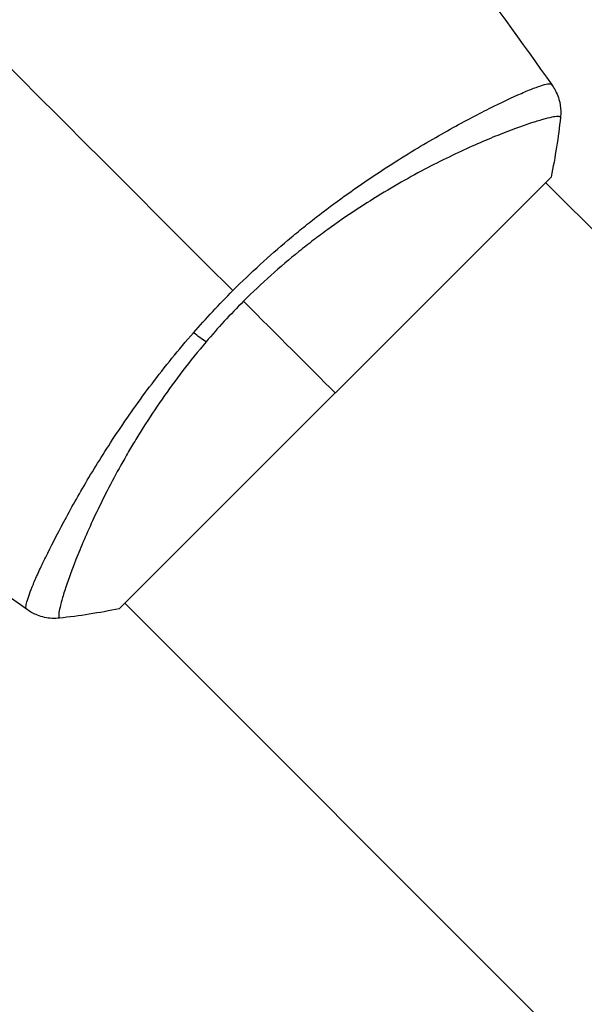
# Model space of a CAD drawing. Units: millimetres. Extents: x -2964 to 5128, y -5454 to 3873.
# Drawn here: x 2217 to 2253, y 969 to 1032 of the extents above; entities that cross this region are included whole.
import ezdxf

# ---------------------------------------------------------------- set-up
doc = ezdxf.new("R2010")
doc.units = ezdxf.units.MM
doc.header["$LTSCALE"] = 20
doc.linetypes.add('HIDDEN', pattern=[9.525, 6.35, -3.175])
for name, color, linetype in [('2d', 230, 'Continuous'), ('EN16630-TrainingSpace', 20, 'HIDDEN'), ('EN16630-TrainingSpace_Hatch', 20, 'Continuous')]:
    doc.layers.add(name, color=color, linetype=linetype)

msp = doc.modelspace()

# ---------------------------------------------------------------- hatches: boundary and pattern name
at = {"layer": 'EN16630-TrainingSpace_Hatch'}
h = msp.add_hatch(dxfattribs=at)
h.set_pattern_fill('ANSI31', color=256, scale=100)
h.set_pattern_definition([(45, (3246, -1e-12), (-224.506, 224.506), [])])
h.paths.add_polyline_path([(-1365.6, -2205), (-2082, -2205, 0.719896), (-2382.909, -3104.317, 0.08639), (-2464.216, -3571.39, 1), (300.211, -3571.39, 0.061509), (258.691, -3235.15), (1905.304, -3235.15, 0.061509), (1863.784, -3571.39, 1), (4628.211, -3571.39, 0.195445), (4236.333, -2607.154, 0.357633), (3746, -2205), (3572.342, -2205, 0.146061), (3654.15, -1930.928), (3654.15, -912.915, 0.295793), (4246, 0, 0.368793), (3402.874, 987.619, 0.378864), (2252.804, 1293.663, 0.091799), (2075.993, 1337.082), (145.693, 1448.62, 0.185699), (-196.266, 1339.271, 0.342151), (-1238.799, 987.631, 0.368815), (-2082, 0, 0.332291), (-1365.6, -958.943)])
h.paths.add_polyline_path([(283.6, -266.322), (1755.85, -351.393), (1755.85, -1930.928, 0.128099), (1819.385, -2174.85), (283.6, -2174.85)], flags=16)
h.paths.add_polyline_path([(-500, 2023.41, 1), (500, 2023.41, 1)])
h.paths.add_polyline_path([(2664, 2023.41, 1), (1664, 2023.41, 1)])

# ---------------------------------------------------------------- linework, layer by layer
at = {"layer": '2d'}
for p, q in [((2246.628, 1026.242), (2246.628, 1026.242)), ((2223.751, 994.672), (2251.328, 1022.249)), ((2250.974, 1021.896), (2308.25, 964.62)), ((2219.759, 999.371), (2219.759, 999.371)), ((2224.104, 995.026), (2281.38, 937.75))]:
    msp.add_line(p, q, dxfattribs=at)
at = {"layer": '2d', "extrusion": (0, 0, -1)}
msp.add_ellipse((2228.341, 1013.106), major_axis=(-2.284, 1.945), ratio=0.174612, start_param=4.139839, end_param=4.499127, dxfattribs=at)
at = {"layer": '2d'}
for points in [[(2239.12, 1044.315), (2243.395, 1039.058), (2247.491, 1033.65), (2251.395, 1028.11)], [(2212.514, 1033.486), (2218.725, 1027.275), (2224.895, 1021.105), (2231.007, 1014.993)], [(2251.347, 1028.169), (2251.38, 1028.126), (2251.392, 1028.114), (2251.396, 1028.109)], [(2251.927, 1026.053), (2251.792, 1024.817), (2251.59, 1023.519), (2251.328, 1022.249)], [(2251.927, 1026.053), (2251.927, 1026.053), (2251.927, 1026.053), (2251.927, 1026.053)], [(2228.492, 1012.304), (2229.293, 1013.219), (2230.13, 1014.116), (2231.007, 1014.993)], [(2231.687, 1014.313), (2230.845, 1013.471), (2230.048, 1012.605), (2229.293, 1011.717)], [(2237.539, 1008.461), (2235.832, 1010.168), (2233.862, 1012.138), (2231.687, 1014.313)], [(2217.891, 994.604), (2215.544, 996.258), (2213.221, 997.946), (2210.923, 999.668)], [(2217.891, 994.604), (2217.886, 994.608), (2217.874, 994.62), (2217.831, 994.654)], [(2223.751, 994.672), (2222.481, 994.41), (2221.183, 994.208), (2219.947, 994.073)]]:
    msp.add_open_spline(points, degree=3, dxfattribs=at)
for points, knots in [([(2231.007, 1014.993), (2231.58, 1015.566), (2232.161, 1016.119), (2233.333, 1017.193), (2233.924, 1017.713), (2234.819, 1018.468), (2235.119, 1018.716), (2235.721, 1019.203), (2236.024, 1019.443), (2236.93, 1020.146), (2237.527, 1020.593), (2238.71, 1021.444), (2239.295, 1021.849), (2240.449, 1022.624), (2241.02, 1022.995), (2242.684, 1024.043), (2243.729, 1024.656), (2245.189, 1025.474), (2245.66, 1025.731), (2246.555, 1026.206), (2246.977, 1026.423), (2248.165, 1027.02), (2248.854, 1027.342), (2249.719, 1027.719), (2249.981, 1027.827), (2250.434, 1028.001), (2250.627, 1028.069), (2250.948, 1028.165), (2251.075, 1028.194), (2251.263, 1028.211), (2251.321, 1028.202), (2251.347, 1028.169)], [0.03880076, 0.03880076, 0.03880076, 0.03880076, 0.04122708, 0.04122708, 0.0436534, 0.0436534, 0.04486656, 0.04486656, 0.04607972, 0.04607972, 0.04850604, 0.04850604, 0.05093236, 0.05093236, 0.05335868, 0.05335868, 0.05821132, 0.05821132, 0.06063764, 0.06063764, 0.06306396, 0.06306396, 0.0679166, 0.0679166, 0.07034292, 0.07034292, 0.07276924, 0.07276924, 0.07519556, 0.07519556, 0.07762188, 0.07762188, 0.07762188, 0.07762188]), ([(2251.396, 1028.109), (2251.396, 1028.109), (2251.396, 1028.109), (2251.396, 1028.109), (2251.396, 1028.109), (2251.396, 1028.109)], [0.00233076358, 0.00233076358, 0.00233076358, 0.00233076358, 0.00233614505, 0.00233614505, 0.00234726556, 0.00234726556, 0.00234726556, 0.00234726556]), ([(2251.396, 1028.109), (2251.436, 1028.052), (2251.481, 1027.984), (2251.572, 1027.831), (2251.619, 1027.743), (2251.727, 1027.511), (2251.784, 1027.361), (2251.899, 1026.963), (2251.938, 1026.705), (2251.947, 1026.317), (2251.941, 1026.184), (2251.927, 1026.053)], [0, 0, 0, 0, 0.0280924, 0.0280924, 0.0591779, 0.0591779, 0.1075172, 0.1075172, 0.1846424, 0.1846424, 0.22429, 0.22429, 0.22429, 0.22429]), ([(2251.927, 1026.053), (2251.927, 1026.056), (2251.927, 1026.058), (2251.924, 1026.065), (2251.92, 1026.067), (2251.908, 1026.073), (2251.904, 1026.075), (2251.892, 1026.082), (2251.884, 1026.089), (2251.857, 1026.106), (2251.83, 1026.111), (2251.723, 1026.116), (2251.617, 1026.108), (2251.336, 1026.058), (2251.162, 1026.019), (2250.849, 1025.936), (2250.736, 1025.904), (2250.493, 1025.832), (2250.363, 1025.792), (2249.672, 1025.573), (2249.001, 1025.335), (2247.83, 1024.875), (2247.412, 1024.704), (2246.523, 1024.323), (2246.05, 1024.112), (2244.58, 1023.426), (2243.525, 1022.898), (2241.841, 1021.971), (2241.26, 1021.637), (2240.085, 1020.93), (2239.49, 1020.556), (2238.287, 1019.763), (2237.679, 1019.343), (2236.759, 1018.674), (2236.451, 1018.444), (2235.837, 1017.975), (2235.532, 1017.736), (2234.623, 1017.002), (2234.025, 1016.493), (2232.844, 1015.435), (2232.26, 1014.886), (2231.687, 1014.313)], [0.04049986, 0.04049986, 0.04049986, 0.04049986, 0.04112082, 0.04112082, 0.04233145, 0.04233145, 0.04293677, 0.04293677, 0.04354209, 0.04354209, 0.04475273, 0.04475273, 0.04717401, 0.04717401, 0.04959529, 0.04959529, 0.05080593, 0.05080593, 0.05201656, 0.05201656, 0.05685912, 0.05685912, 0.0592804, 0.0592804, 0.06170168, 0.06170168, 0.06654423, 0.06654423, 0.06896551, 0.06896551, 0.07138679, 0.07138679, 0.07380806, 0.07380806, 0.0750187, 0.0750187, 0.07622934, 0.07622934, 0.07865062, 0.07865062, 0.0810719, 0.0810719, 0.0810719, 0.0810719]), ([(2217.831, 994.654), (2217.801, 994.676), (2217.791, 994.727), (2217.8, 994.886), (2217.822, 994.992), (2217.933, 995.394), (2218.069, 995.769), (2218.37, 996.491), (2218.488, 996.759), (2218.751, 997.336), (2218.897, 997.646), (2219.38, 998.641), (2219.761, 999.389), (2220.429, 1000.633), (2220.666, 1001.065), (2221.169, 1001.954), (2221.434, 1002.412), (2222.273, 1003.826), (2222.893, 1004.82), (2223.932, 1006.383), (2224.294, 1006.913), (2225.047, 1007.976), (2225.438, 1008.511), (2226.252, 1009.588), (2226.676, 1010.129), (2227.558, 1011.216), (2228.019, 1011.764), (2228.492, 1012.304)], [-0.00000006, -0.00000006, -0.00000006, -0.00000006, 0.00219288, 0.00219288, 0.00438582, 0.00438582, 0.0087717, 0.0087717, 0.01096464, 0.01096464, 0.01315758, 0.01315758, 0.01754347, 0.01754347, 0.01973641, 0.01973641, 0.02192935, 0.02192935, 0.02631523, 0.02631523, 0.02850817, 0.02850817, 0.03070111, 0.03070111, 0.03289405, 0.03289405, 0.03508699, 0.03508699, 0.03508699, 0.03508699]), ([(2229.293, 1011.717), (2228.778, 1011.112), (2228.282, 1010.495), (2227.347, 1009.274), (2226.904, 1008.666), (2226.064, 1007.456), (2225.666, 1006.854), (2225.101, 1005.958), (2224.917, 1005.659), (2224.561, 1005.069), (2224.389, 1004.778), (2223.561, 1003.342), (2222.992, 1002.254), (2222.248, 1000.725), (2222.018, 1000.231), (2221.595, 999.288), (2221.404, 998.842), (2220.886, 997.584), (2220.611, 996.852), (2220.349, 996.079), (2220.3, 995.932), (2220.212, 995.654), (2220.173, 995.524), (2220.065, 995.159), (2220.01, 994.949), (2219.929, 994.596), (2219.902, 994.453), (2219.887, 994.291), (2219.886, 994.245), (2219.889, 994.172), (2219.893, 994.145), (2219.91, 994.117), (2219.917, 994.11), (2219.925, 994.097), (2219.927, 994.092), (2219.933, 994.081), (2219.935, 994.076), (2219.942, 994.073), (2219.944, 994.073), (2219.947, 994.073)], [0.08462881, 0.08462881, 0.08462881, 0.08462881, 0.08705078, 0.08705078, 0.08947276, 0.08947276, 0.09189473, 0.09189473, 0.09310572, 0.09310572, 0.09431671, 0.09431671, 0.09916066, 0.09916066, 0.10158263, 0.10158263, 0.10400461, 0.10400461, 0.10884856, 0.10884856, 0.11005954, 0.11005954, 0.11127053, 0.11127053, 0.11369251, 0.11369251, 0.11611448, 0.11611448, 0.11732547, 0.11732547, 0.11853646, 0.11853646, 0.11914195, 0.11914195, 0.11974744, 0.11974744, 0.12095843, 0.12095843, 0.12162508, 0.12162508, 0.12162508, 0.12162508]), ([(2219.947, 994.073), (2219.626, 994.038), (2219.294, 994.056), (2218.825, 994.158), (2218.673, 994.204), (2218.41, 994.308), (2218.297, 994.36), (2218.08, 994.478), (2217.976, 994.544), (2217.891, 994.604)], [0, 0, 0, 0, 0.0971513, 0.0971513, 0.1448169, 0.1448169, 0.1834669, 0.1834669, 0.2252164, 0.2252164, 0.2252164, 0.2252164])]:
    msp.add_open_spline(points, degree=3, knots=knots, dxfattribs=at)
at = {"layer": 'EN16630-TrainingSpace', "flags": 128}
msp.add_lwpolyline([(4628.211, -3571.39, -1), (1863.784, -3571.39, -0.061509), (1905.304, -3235.15), (258.691, -3235.15, -0.061509), (300.211, -3571.39, -1), (-2464.216, -3571.39, -0.08639), (-2382.909, -3104.317, -0.719896), (-2082, -2205), (-1365.6, -2205), (-1365.6, -958.943, -0.332291), (-2082, 0, -0.368815), (-1238.799, 987.631, -0.342151), (-196.266, 1339.271, -0.185699), (145.693, 1448.62), (2075.993, 1337.082, -0.091799), (2252.804, 1293.663, -0.378864), (3402.874, 987.619, -0.368793), (4246, 0, -0.295793), (3654.15, -912.915), (3654.15, -1930.928, -0.146061), (3572.342, -2205), (3746, -2205, -0.357633), (4236.333, -2607.154, -0.195445)], format="xyb", close=True, dxfattribs=at)

doc.saveas('drawing.dxf')
